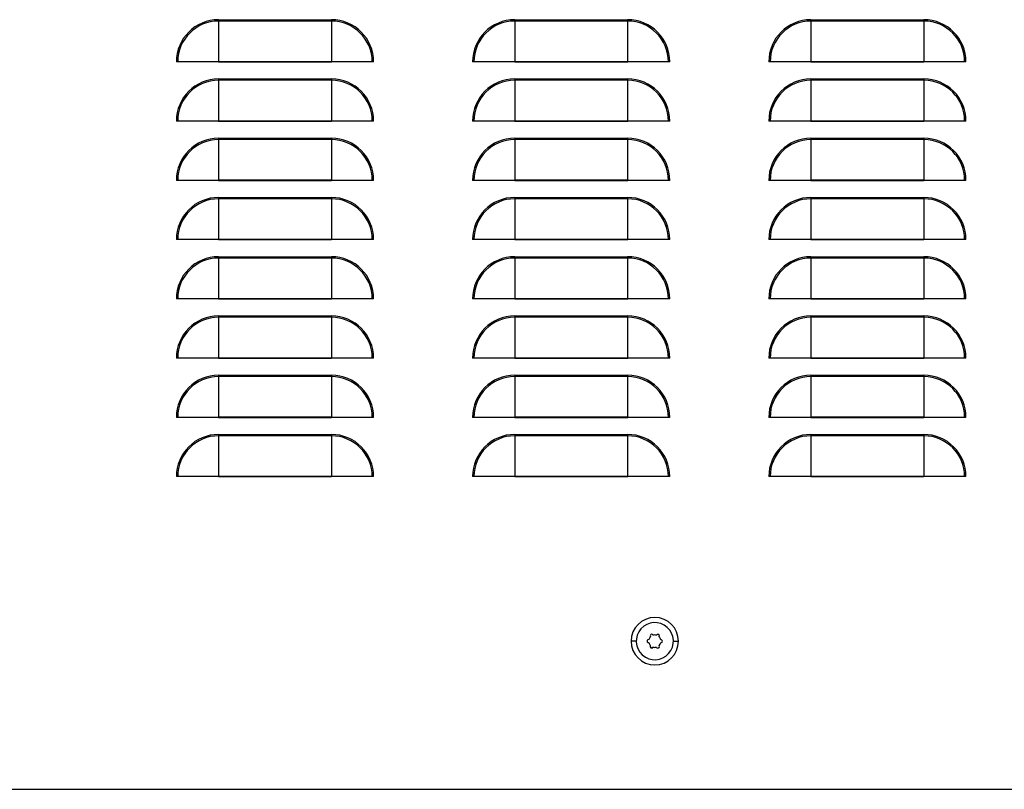
# Model space of a CAD drawing. Units: millimetres. Extents: x 711 to 3150, y -1025 to 1291.
# Drawn here: x 2285 to 2584, y -861 to -627 of the extents above; entities that cross this region are included whole.
import ezdxf

# ---------------------------------------------------------------- set-up
doc = ezdxf.new("R2010")
doc.units = ezdxf.units.MM

msp = doc.modelspace()

# ---------------------------------------------------------------- linework, layer by layer
at = {"color": 7, "linetype": 'Continuous'}
for p, q in [((2344.98, -626.72), (2344.98, -627.13)), ((2344.98, -626.72), (2379.28, -626.72)), ((2344.98, -627.13), (2344.98, -639.5)), ((2379.28, -627.13), (2344.98, -627.13)), ((2379.28, -626.72), (2379.28, -627.13)), ((2379.28, -627.13), (2379.28, -639.5)), ((2434.98, -626.72), (2434.98, -627.13)), ((2434.98, -626.72), (2469.28, -626.72)), ((2434.98, -627.13), (2434.98, -639.5)), ((2469.28, -627.13), (2434.98, -627.13)), ((2469.28, -626.72), (2469.28, -627.13)), ((2469.28, -627.13), (2469.28, -639.5)), ((2524.98, -626.72), (2524.98, -627.13)), ((2524.98, -626.72), (2559.28, -626.72)), ((2524.98, -627.13), (2524.98, -639.5)), ((2559.28, -627.13), (2524.98, -627.13)), ((2559.28, -626.72), (2559.28, -627.13)), ((2559.28, -627.13), (2559.28, -639.5)), ((2332.58, -639.53), (2332.17, -639.53)), ((2344.96, -639.53), (2332.58, -639.53)), ((2344.96, -639.53), (2379.3, -639.53)), ((2379.28, -639.5), (2344.98, -639.5)), ((2391.68, -639.53), (2379.3, -639.53)), ((2392.09, -639.53), (2391.68, -639.53)), ((2422.58, -639.53), (2422.17, -639.53)), ((2434.96, -639.53), (2422.58, -639.53)), ((2434.96, -639.53), (2469.3, -639.53)), ((2469.28, -639.5), (2434.98, -639.5)), ((2481.68, -639.53), (2469.3, -639.53)), ((2482.09, -639.53), (2481.68, -639.53)), ((2512.58, -639.53), (2512.17, -639.53)), ((2524.96, -639.53), (2512.58, -639.53)), ((2524.96, -639.53), (2559.3, -639.53)), ((2559.28, -639.5), (2524.98, -639.5)), ((2571.68, -639.53), (2559.3, -639.53)), ((2572.09, -639.53), (2571.68, -639.53)), ((2344.98, -644.72), (2344.98, -645.13)), ((2344.98, -644.72), (2379.28, -644.72)), ((2344.98, -645.13), (2344.98, -657.5)), ((2379.28, -645.13), (2344.98, -645.13)), ((2379.28, -644.72), (2379.28, -645.13)), ((2379.28, -645.13), (2379.28, -657.5)), ((2434.98, -644.72), (2434.98, -645.13)), ((2434.98, -644.72), (2469.28, -644.72)), ((2434.98, -645.13), (2434.98, -657.5)), ((2469.28, -645.13), (2434.98, -645.13)), ((2469.28, -644.72), (2469.28, -645.13)), ((2469.28, -645.13), (2469.28, -657.5)), ((2524.98, -644.72), (2524.98, -645.13)), ((2524.98, -644.72), (2559.28, -644.72)), ((2524.98, -645.13), (2524.98, -657.5)), ((2559.28, -645.13), (2524.98, -645.13)), ((2559.28, -644.72), (2559.28, -645.13)), ((2559.28, -645.13), (2559.28, -657.5)), ((2332.58, -657.53), (2332.17, -657.53)), ((2344.96, -657.53), (2332.58, -657.53)), ((2344.96, -657.53), (2379.3, -657.53)), ((2379.28, -657.5), (2344.98, -657.5)), ((2391.68, -657.53), (2379.3, -657.53)), ((2392.09, -657.53), (2391.68, -657.53)), ((2422.58, -657.53), (2422.17, -657.53)), ((2434.96, -657.53), (2422.58, -657.53)), ((2434.96, -657.53), (2469.3, -657.53)), ((2469.28, -657.5), (2434.98, -657.5)), ((2481.68, -657.53), (2469.3, -657.53)), ((2482.09, -657.53), (2481.68, -657.53)), ((2512.58, -657.53), (2512.17, -657.53)), ((2524.96, -657.53), (2512.58, -657.53)), ((2524.96, -657.53), (2559.3, -657.53)), ((2559.28, -657.5), (2524.98, -657.5)), ((2571.68, -657.53), (2559.3, -657.53)), ((2572.09, -657.53), (2571.68, -657.53)), ((2344.98, -662.72), (2344.98, -663.13)), ((2344.98, -662.72), (2379.28, -662.72)), ((2344.98, -663.13), (2344.98, -675.5)), ((2379.28, -663.13), (2344.98, -663.13)), ((2379.28, -662.72), (2379.28, -663.13)), ((2379.28, -663.13), (2379.28, -675.5)), ((2434.98, -662.72), (2434.98, -663.13)), ((2434.98, -662.72), (2469.28, -662.72)), ((2434.98, -663.13), (2434.98, -675.5)), ((2469.28, -663.13), (2434.98, -663.13)), ((2469.28, -662.72), (2469.28, -663.13)), ((2469.28, -663.13), (2469.28, -675.5)), ((2524.98, -662.72), (2524.98, -663.13)), ((2524.98, -662.72), (2559.28, -662.72)), ((2524.98, -663.13), (2524.98, -675.5)), ((2559.28, -663.13), (2524.98, -663.13)), ((2559.28, -662.72), (2559.28, -663.13)), ((2559.28, -663.13), (2559.28, -675.5)), ((2332.58, -675.53), (2332.17, -675.53)), ((2344.96, -675.53), (2332.58, -675.53)), ((2344.96, -675.53), (2379.3, -675.53)), ((2379.28, -675.5), (2344.98, -675.5)), ((2391.68, -675.53), (2379.3, -675.53)), ((2392.09, -675.53), (2391.68, -675.53)), ((2422.58, -675.53), (2422.17, -675.53)), ((2434.96, -675.53), (2422.58, -675.53)), ((2434.96, -675.53), (2469.3, -675.53)), ((2469.28, -675.5), (2434.98, -675.5)), ((2481.68, -675.53), (2469.3, -675.53)), ((2482.09, -675.53), (2481.68, -675.53)), ((2512.58, -675.53), (2512.17, -675.53)), ((2524.96, -675.53), (2512.58, -675.53)), ((2524.96, -675.53), (2559.3, -675.53)), ((2559.28, -675.5), (2524.98, -675.5)), ((2571.68, -675.53), (2559.3, -675.53)), ((2572.09, -675.53), (2571.68, -675.53)), ((2344.98, -680.72), (2344.98, -681.13)), ((2344.98, -680.72), (2379.28, -680.72)), ((2344.98, -681.13), (2344.98, -693.5)), ((2379.28, -681.13), (2344.98, -681.13)), ((2379.28, -680.72), (2379.28, -681.13)), ((2379.28, -681.13), (2379.28, -693.5)), ((2434.98, -680.72), (2434.98, -681.13)), ((2434.98, -680.72), (2469.28, -680.72)), ((2434.98, -681.13), (2434.98, -693.5)), ((2469.28, -681.13), (2434.98, -681.13)), ((2469.28, -680.72), (2469.28, -681.13)), ((2469.28, -681.13), (2469.28, -693.5)), ((2524.98, -680.72), (2524.98, -681.13)), ((2524.98, -680.72), (2559.28, -680.72)), ((2524.98, -681.13), (2524.98, -693.5)), ((2559.28, -681.13), (2524.98, -681.13)), ((2559.28, -680.72), (2559.28, -681.13)), ((2559.28, -681.13), (2559.28, -693.5)), ((2332.58, -693.53), (2332.17, -693.53)), ((2344.96, -693.53), (2332.58, -693.53)), ((2344.96, -693.53), (2379.3, -693.53)), ((2379.28, -693.5), (2344.98, -693.5)), ((2391.68, -693.53), (2379.3, -693.53)), ((2392.09, -693.53), (2391.68, -693.53)), ((2422.58, -693.53), (2422.17, -693.53)), ((2434.96, -693.53), (2422.58, -693.53)), ((2434.96, -693.53), (2469.3, -693.53)), ((2469.28, -693.5), (2434.98, -693.5)), ((2481.68, -693.53), (2469.3, -693.53)), ((2482.09, -693.53), (2481.68, -693.53)), ((2512.58, -693.53), (2512.17, -693.53)), ((2524.96, -693.53), (2512.58, -693.53)), ((2524.96, -693.53), (2559.3, -693.53)), ((2559.28, -693.5), (2524.98, -693.5)), ((2571.68, -693.53), (2559.3, -693.53)), ((2572.09, -693.53), (2571.68, -693.53)), ((2344.98, -698.72), (2344.98, -699.13)), ((2344.98, -698.72), (2379.28, -698.72)), ((2344.98, -699.13), (2344.98, -711.5)), ((2379.28, -699.13), (2344.98, -699.13)), ((2379.28, -698.72), (2379.28, -699.13)), ((2379.28, -699.13), (2379.28, -711.5)), ((2434.98, -698.72), (2434.98, -699.13)), ((2434.98, -698.72), (2469.28, -698.72)), ((2434.98, -699.13), (2434.98, -711.5)), ((2469.28, -699.13), (2434.98, -699.13)), ((2469.28, -698.72), (2469.28, -699.13)), ((2469.28, -699.13), (2469.28, -711.5)), ((2524.98, -698.72), (2524.98, -699.13)), ((2524.98, -698.72), (2559.28, -698.72)), ((2524.98, -699.13), (2524.98, -711.5)), ((2559.28, -699.13), (2524.98, -699.13)), ((2559.28, -698.72), (2559.28, -699.13)), ((2559.28, -699.13), (2559.28, -711.5)), ((2332.58, -711.53), (2332.17, -711.53)), ((2344.96, -711.53), (2332.58, -711.53)), ((2344.96, -711.53), (2379.3, -711.53)), ((2379.28, -711.5), (2344.98, -711.5)), ((2391.68, -711.53), (2379.3, -711.53)), ((2392.09, -711.53), (2391.68, -711.53)), ((2422.58, -711.53), (2422.17, -711.53)), ((2434.96, -711.53), (2422.58, -711.53)), ((2434.96, -711.53), (2469.3, -711.53)), ((2469.28, -711.5), (2434.98, -711.5)), ((2481.68, -711.53), (2469.3, -711.53)), ((2482.09, -711.53), (2481.68, -711.53)), ((2512.58, -711.53), (2512.17, -711.53)), ((2524.96, -711.53), (2512.58, -711.53)), ((2524.96, -711.53), (2559.3, -711.53)), ((2559.28, -711.5), (2524.98, -711.5)), ((2571.68, -711.53), (2559.3, -711.53)), ((2572.09, -711.53), (2571.68, -711.53)), ((2344.98, -716.72), (2344.98, -717.13)), ((2344.98, -716.72), (2379.28, -716.72)), ((2344.98, -717.13), (2344.98, -729.5)), ((2379.28, -717.13), (2344.98, -717.13)), ((2379.28, -716.72), (2379.28, -717.13)), ((2379.28, -717.13), (2379.28, -729.5)), ((2434.98, -716.72), (2434.98, -717.13)), ((2434.98, -716.72), (2469.28, -716.72)), ((2434.98, -717.13), (2434.98, -729.5)), ((2469.28, -717.13), (2434.98, -717.13)), ((2469.28, -716.72), (2469.28, -717.13)), ((2469.28, -717.13), (2469.28, -729.5)), ((2524.98, -716.72), (2524.98, -717.13)), ((2524.98, -716.72), (2559.28, -716.72)), ((2524.98, -717.13), (2524.98, -729.5)), ((2559.28, -717.13), (2524.98, -717.13)), ((2559.28, -716.72), (2559.28, -717.13)), ((2559.28, -717.13), (2559.28, -729.5)), ((2332.58, -729.53), (2332.17, -729.53)), ((2344.96, -729.53), (2332.58, -729.53)), ((2344.96, -729.53), (2379.3, -729.53)), ((2379.28, -729.5), (2344.98, -729.5)), ((2391.68, -729.53), (2379.3, -729.53)), ((2392.09, -729.53), (2391.68, -729.53)), ((2422.58, -729.53), (2422.17, -729.53)), ((2434.96, -729.53), (2422.58, -729.53)), ((2434.96, -729.53), (2469.3, -729.53)), ((2469.28, -729.5), (2434.98, -729.5)), ((2481.68, -729.53), (2469.3, -729.53)), ((2482.09, -729.53), (2481.68, -729.53)), ((2512.58, -729.53), (2512.17, -729.53)), ((2524.96, -729.53), (2512.58, -729.53)), ((2524.96, -729.53), (2559.3, -729.53)), ((2559.28, -729.5), (2524.98, -729.5)), ((2571.68, -729.53), (2559.3, -729.53)), ((2572.09, -729.53), (2571.68, -729.53)), ((2344.98, -734.72), (2344.98, -735.13)), ((2344.98, -734.72), (2379.28, -734.72)), ((2344.98, -735.13), (2344.98, -747.5)), ((2379.28, -735.13), (2344.98, -735.13)), ((2379.28, -734.72), (2379.28, -735.13)), ((2379.28, -735.13), (2379.28, -747.5)), ((2434.98, -734.72), (2434.98, -735.13)), ((2434.98, -734.72), (2469.28, -734.72)), ((2434.98, -735.13), (2434.98, -747.5)), ((2469.28, -735.13), (2434.98, -735.13)), ((2469.28, -734.72), (2469.28, -735.13)), ((2469.28, -735.13), (2469.28, -747.5)), ((2524.98, -734.72), (2524.98, -735.13)), ((2524.98, -734.72), (2559.28, -734.72)), ((2524.98, -735.13), (2524.98, -747.5)), ((2559.28, -735.13), (2524.98, -735.13)), ((2559.28, -734.72), (2559.28, -735.13)), ((2559.28, -735.13), (2559.28, -747.5)), ((2332.58, -747.53), (2332.17, -747.53)), ((2344.96, -747.53), (2332.58, -747.53)), ((2344.96, -747.53), (2379.3, -747.53)), ((2379.28, -747.5), (2344.98, -747.5)), ((2391.68, -747.53), (2379.3, -747.53)), ((2392.09, -747.53), (2391.68, -747.53)), ((2422.58, -747.53), (2422.17, -747.53)), ((2434.96, -747.53), (2422.58, -747.53)), ((2434.96, -747.53), (2469.3, -747.53)), ((2469.28, -747.5), (2434.98, -747.5)), ((2481.68, -747.53), (2469.3, -747.53)), ((2482.09, -747.53), (2481.68, -747.53)), ((2512.58, -747.53), (2512.17, -747.53)), ((2524.96, -747.53), (2512.58, -747.53)), ((2524.96, -747.53), (2559.3, -747.53)), ((2559.28, -747.5), (2524.98, -747.5)), ((2571.68, -747.53), (2559.3, -747.53)), ((2572.09, -747.53), (2571.68, -747.53)), ((2344.98, -752.72), (2344.98, -753.13)), ((2344.98, -752.72), (2379.28, -752.72)), ((2344.98, -753.13), (2344.98, -765.5)), ((2379.28, -753.13), (2344.98, -753.13)), ((2379.28, -752.72), (2379.28, -753.13)), ((2379.28, -753.13), (2379.28, -765.5)), ((2434.98, -752.72), (2434.98, -753.13)), ((2434.98, -752.72), (2469.28, -752.72)), ((2434.98, -753.13), (2434.98, -765.5)), ((2469.28, -753.13), (2434.98, -753.13)), ((2469.28, -752.72), (2469.28, -753.13)), ((2469.28, -753.13), (2469.28, -765.5)), ((2524.98, -752.72), (2524.98, -753.13)), ((2524.98, -752.72), (2559.28, -752.72)), ((2524.98, -753.13), (2524.98, -765.5)), ((2559.28, -753.13), (2524.98, -753.13)), ((2559.28, -752.72), (2559.28, -753.13)), ((2559.28, -753.13), (2559.28, -765.5)), ((2332.58, -765.53), (2332.17, -765.53)), ((2344.96, -765.53), (2332.58, -765.53)), ((2344.96, -765.53), (2379.3, -765.53)), ((2379.28, -765.5), (2344.98, -765.5)), ((2391.68, -765.53), (2379.3, -765.53)), ((2392.09, -765.53), (2391.68, -765.53)), ((2422.58, -765.53), (2422.17, -765.53)), ((2434.96, -765.53), (2422.58, -765.53)), ((2434.96, -765.53), (2469.3, -765.53)), ((2469.28, -765.5), (2434.98, -765.5)), ((2481.68, -765.53), (2469.3, -765.53)), ((2482.09, -765.53), (2481.68, -765.53)), ((2512.58, -765.53), (2512.17, -765.53)), ((2524.96, -765.53), (2512.58, -765.53)), ((2524.96, -765.53), (2559.3, -765.53)), ((2559.28, -765.5), (2524.98, -765.5)), ((2571.68, -765.53), (2559.3, -765.53)), ((2572.09, -765.53), (2571.68, -765.53)), ((2471.88, -815.52), (2470.33, -815.52)), ((2483.18, -815.52), (2484.73, -815.52)), ((2155.03, -860.52), (3150.03, -860.52))]:
    msp.add_line(p, q, dxfattribs=at)
for centre, radius, start, end in [((2344.98, -639.53), 12.81, 90, 180), ((2344.98, -639.53), 12.4, 90, 180), ((2379.28, -639.53), 12.81, 0, 90), ((2379.28, -639.53), 12.4, 0, 90), ((2434.98, -639.53), 12.81, 90, 180), ((2434.98, -639.53), 12.4, 90, 180), ((2469.28, -639.53), 12.81, 0, 90), ((2469.28, -639.53), 12.4, 0, 90), ((2524.98, -639.53), 12.81, 90, 180), ((2524.98, -639.53), 12.4, 90, 180), ((2559.28, -639.53), 12.81, 0, 90), ((2559.28, -639.53), 12.4, 0, 90), ((2344.98, -639.53), 0.0209, 90, 180), ((2379.28, -639.53), 0.0209, 0, 90), ((2434.98, -639.53), 0.0209, 90, 180), ((2469.28, -639.53), 0.0209, 0, 90), ((2524.98, -639.53), 0.0209, 90, 180), ((2559.28, -639.53), 0.0209, 0, 90), ((2344.98, -657.53), 12.81, 90, 180), ((2344.98, -657.53), 12.4, 90, 180), ((2379.28, -657.53), 12.81, 0, 90), ((2379.28, -657.53), 12.4, 0, 90), ((2434.98, -657.53), 12.81, 90, 180), ((2434.98, -657.53), 12.4, 90, 180), ((2469.28, -657.53), 12.81, 0, 90), ((2469.28, -657.53), 12.4, 0, 90), ((2524.98, -657.53), 12.81, 90, 180), ((2524.98, -657.53), 12.4, 90, 180), ((2559.28, -657.53), 12.81, 0, 90), ((2559.28, -657.53), 12.4, 0, 90), ((2344.98, -657.53), 0.0209, 90, 180), ((2379.28, -657.53), 0.0209, 0, 90), ((2434.98, -657.53), 0.0209, 90, 180), ((2469.28, -657.53), 0.0209, 0, 90), ((2524.98, -657.53), 0.0209, 90, 180), ((2559.28, -657.53), 0.0209, 0, 90), ((2344.98, -675.53), 12.81, 90, 180), ((2344.98, -675.53), 12.4, 90, 180), ((2379.28, -675.53), 12.81, 0, 90), ((2379.28, -675.53), 12.4, 0, 90), ((2434.98, -675.53), 12.81, 90, 180), ((2434.98, -675.53), 12.4, 90, 180), ((2469.28, -675.53), 12.81, 0, 90), ((2469.28, -675.53), 12.4, 0, 90), ((2524.98, -675.53), 12.81, 90, 180), ((2524.98, -675.53), 12.4, 90, 180), ((2559.28, -675.53), 12.81, 0, 90), ((2559.28, -675.53), 12.4, 0, 90), ((2344.98, -675.53), 0.0209, 90, 180), ((2379.28, -675.53), 0.0209, 0, 90), ((2434.98, -675.53), 0.0209, 90, 180), ((2469.28, -675.53), 0.0209, 0, 90), ((2524.98, -675.53), 0.0209, 90, 180), ((2559.28, -675.53), 0.0209, 0, 90), ((2344.98, -693.53), 12.81, 90, 180), ((2344.98, -693.53), 12.4, 90, 180), ((2379.28, -693.53), 12.81, 0, 90), ((2379.28, -693.53), 12.4, 0, 90), ((2434.98, -693.53), 12.81, 90, 180), ((2434.98, -693.53), 12.4, 90, 180), ((2469.28, -693.53), 12.81, 0, 90), ((2469.28, -693.53), 12.4, 0, 90), ((2524.98, -693.53), 12.81, 90, 180), ((2524.98, -693.53), 12.4, 90, 180), ((2559.28, -693.53), 12.81, 0, 90), ((2559.28, -693.53), 12.4, 0, 90), ((2344.98, -693.53), 0.0209, 90, 180), ((2379.28, -693.53), 0.0209, 0, 90), ((2434.98, -693.53), 0.0209, 90, 180), ((2469.28, -693.53), 0.0209, 0, 90), ((2524.98, -693.53), 0.0209, 90, 180), ((2559.28, -693.53), 0.0209, 0, 90), ((2344.98, -711.53), 12.81, 90, 180), ((2344.98, -711.53), 12.4, 90, 180), ((2379.28, -711.53), 12.81, 0, 90), ((2379.28, -711.53), 12.4, 0, 90), ((2434.98, -711.53), 12.81, 90, 180), ((2434.98, -711.53), 12.4, 90, 180), ((2469.28, -711.53), 12.81, 0, 90), ((2469.28, -711.53), 12.4, 0, 90), ((2524.98, -711.53), 12.81, 90, 180), ((2524.98, -711.53), 12.4, 90, 180), ((2559.28, -711.53), 12.81, 0, 90), ((2559.28, -711.53), 12.4, 0, 90), ((2344.98, -711.53), 0.0209, 90, 180), ((2379.28, -711.53), 0.0209, 0, 90), ((2434.98, -711.53), 0.0209, 90, 180), ((2469.28, -711.53), 0.0209, 0, 90), ((2524.98, -711.53), 0.0209, 90, 180), ((2559.28, -711.53), 0.0209, 0, 90), ((2344.98, -729.53), 12.81, 90, 180), ((2344.98, -729.53), 12.4, 90, 180), ((2379.28, -729.53), 12.81, 0, 90), ((2379.28, -729.53), 12.4, 0, 90), ((2434.98, -729.53), 12.81, 90, 180), ((2434.98, -729.53), 12.4, 90, 180), ((2469.28, -729.53), 12.81, 0, 90), ((2469.28, -729.53), 12.4, 0, 90), ((2524.98, -729.53), 12.81, 90, 180), ((2524.98, -729.53), 12.4, 90, 180), ((2559.28, -729.53), 12.81, 0, 90), ((2559.28, -729.53), 12.4, 0, 90), ((2344.98, -729.53), 0.0209, 90, 180), ((2379.28, -729.53), 0.0209, 0, 90), ((2434.98, -729.53), 0.0209, 90, 180), ((2469.28, -729.53), 0.0209, 0, 90), ((2524.98, -729.53), 0.0209, 90, 180), ((2559.28, -729.53), 0.0209, 0, 90), ((2344.98, -747.53), 12.81, 90, 180), ((2344.98, -747.53), 12.4, 90, 180), ((2379.28, -747.53), 12.81, 0, 90), ((2379.28, -747.53), 12.4, 0, 90), ((2434.98, -747.53), 12.81, 90, 180), ((2434.98, -747.53), 12.4, 90, 180), ((2469.28, -747.53), 12.81, 0, 90), ((2469.28, -747.53), 12.4, 0, 90), ((2524.98, -747.53), 12.81, 90, 180), ((2524.98, -747.53), 12.4, 90, 180), ((2559.28, -747.53), 12.81, 0, 90), ((2559.28, -747.53), 12.4, 0, 90), ((2344.98, -747.53), 0.0209, 90, 180), ((2379.28, -747.53), 0.0209, 0, 90), ((2434.98, -747.53), 0.0209, 90, 180), ((2469.28, -747.53), 0.0209, 0, 90), ((2524.98, -747.53), 0.0209, 90, 180), ((2559.28, -747.53), 0.0209, 0, 90), ((2344.98, -765.53), 12.81, 90, 180), ((2344.98, -765.53), 12.4, 90, 180), ((2379.28, -765.53), 12.81, 0, 90), ((2379.28, -765.53), 12.4, 0, 90), ((2434.98, -765.53), 12.81, 90, 180), ((2434.98, -765.53), 12.4, 90, 180), ((2469.28, -765.53), 12.81, 0, 90), ((2469.28, -765.53), 12.4, 0, 90), ((2524.98, -765.53), 12.81, 90, 180), ((2524.98, -765.53), 12.4, 90, 180), ((2559.28, -765.53), 12.81, 0, 90), ((2559.28, -765.53), 12.4, 0, 90), ((2344.98, -765.53), 0.0209, 90, 180), ((2379.28, -765.53), 0.0209, 0, 90), ((2434.98, -765.53), 0.0209, 90, 180), ((2469.28, -765.53), 0.0209, 0, 90), ((2524.98, -765.53), 0.0209, 90, 180), ((2559.28, -765.53), 0.0209, 0, 90), ((2477.53, -815.52), 7.2, 0, 180), ((2477.53, -815.52), 5.65, 329.4989, 149.4989), ((2477.53, -815.52), 5.65, 149.4989, 329.4989), ((2476.6, -813.88), 0.471, 22.3182, 216.6797), ((2477.53, -815.52), 1.88, 73.8605, 105.1374), ((2478.48, -813.9), 0.471, 149.4989, 156.6797), ((2478.48, -813.9), 0.471, 329.4989, 149.4989), ((2477.53, -815.52), 7.2, 180, 0), ((2475.65, -815.5), 0.471, 82.3182, 276.6797), ((2477.53, -815.52), 1.88, 193.8605, 225.1374), ((2477.53, -815.52), 1.88, 133.8605, 165.1374), ((2477.53, -815.52), 1.88, 313.8605, 329.4989), ((2478.48, -813.9), 0.471, 322.3182, 329.4989), ((2477.53, -815.52), 1.88, 13.8605, 45.1374), ((2477.53, -815.52), 1.88, 329.4989, 345.1374), ((2479.41, -815.54), 0.471, 262.3182, 329.4989), ((2479.41, -815.54), 0.471, 329.4989, 96.6797), ((2476.57, -817.14), 0.471, 149.4989, 329.4989), ((2476.57, -817.14), 0.471, 142.3182, 149.4989), ((2476.57, -817.14), 0.471, 329.4989, 336.6797), ((2477.53, -815.52), 1.88, 253.8605, 285.1374), ((2478.46, -817.16), 0.471, 202.3182, 329.4989), ((2478.46, -817.16), 0.471, 329.4989, 36.6797)]:
    msp.add_arc(centre, radius, start, end, dxfattribs=at)

doc.saveas('drawing.dxf')
